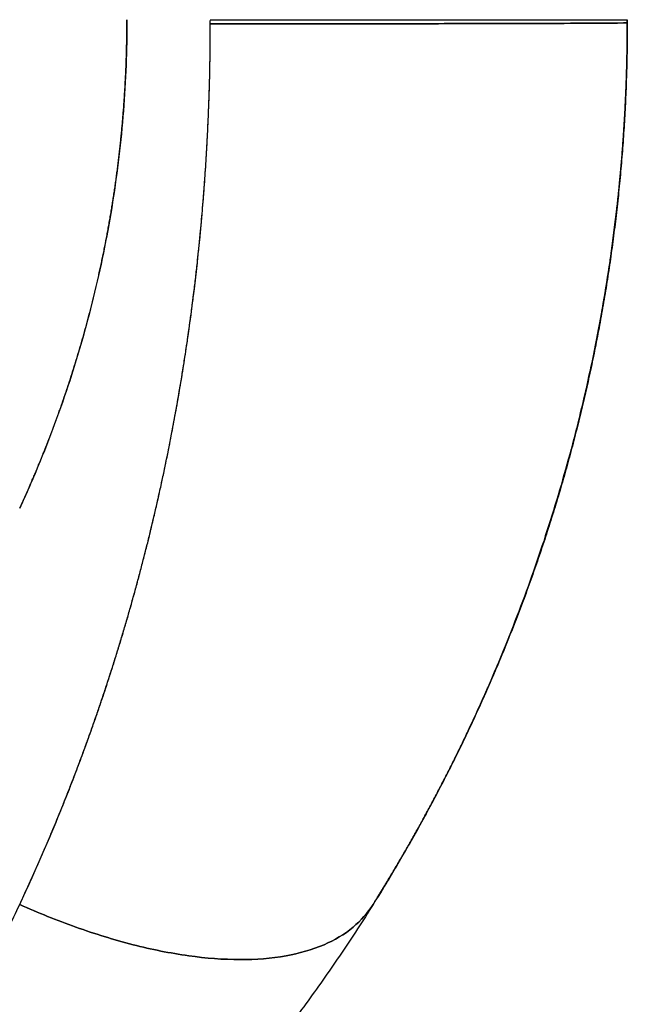
# Model space of a CAD drawing. Units: millimetres. Extents: x -395 to -8, y 7 to 287.
# Drawn here: x -201 to -201, y 78 to 78 of the extents above; entities that cross this region are included whole.
import ezdxf

# ---------------------------------------------------------------- set-up
doc = ezdxf.new("R2010")
doc.units = ezdxf.units.MM

# ---------------------------------------------------------------- blocks, each defined once
blk = doc.blocks.new('VIS-ULRD2RH0006')
at = {"color": 20, "linetype": 'Continuous'}
for points, knots in [([(-200.642401, 78.489975), (-200.642401, 78.489064), (-200.642437, 78.487239), (-200.642597, 78.484502), (-200.642866, 78.481766), (-200.643242, 78.479037), (-200.643727, 78.476322), (-200.644318, 78.473627), (-200.645015, 78.470958), (-200.645815, 78.468322), (-200.646717, 78.465724), (-200.647717, 78.463171), (-200.648448, 78.461498), (-200.64883, 78.460671)], [0, 0, 0, 0, 0.00273224, 0.00547404, 0.00822333, 0.01097803, 0.01373601, 0.01649513, 0.01925324, 0.02200823, 0.02475795, 0.02750031, 0.03023325, 0.03023325, 0.03023325, 0.03023325]), ([(-200.642401, 78.489975), (-200.642401, 78.489064), (-200.642437, 78.487239), (-200.642597, 78.484502), (-200.642866, 78.481766), (-200.643242, 78.479037), (-200.643727, 78.476322), (-200.644318, 78.473627), (-200.645015, 78.470958), (-200.645815, 78.468322), (-200.646717, 78.465724), (-200.647717, 78.463171), (-200.648448, 78.461498), (-200.64883, 78.460671)], [0, 0, 0, 0, 0.00273224, 0.00547404, 0.00822333, 0.01097803, 0.01373601, 0.01649513, 0.01925324, 0.02200823, 0.02475795, 0.02750031, 0.03023325, 0.03023325, 0.03023325, 0.03023325]), ([(-200.637401, 78.489975), (-200.636311, 78.489975), (-200.634101, 78.489975), (-200.630773, 78.489975), (-200.627454, 78.489975), (-200.624254, 78.489975), (-200.621287, 78.489975), (-200.618657, 78.489975), (-200.616452, 78.489975), (-200.614729, 78.489975), (-200.613512, 78.489975), (-200.612796, 78.489975), (-200.612483, 78.489975), (-200.612406, 78.489975)], [0, 0, 0, 0, 0.00326863, 0.00662974, 0.00998596, 0.01322485, 0.01622894, 0.01888839, 0.02111362, 0.02284511, 0.02405826, 0.02476238, 0.024995, 0.024995, 0.024995, 0.024995]), ([(-200.637401, 78.489975), (-200.636311, 78.489975), (-200.634101, 78.489975), (-200.630773, 78.489975), (-200.627454, 78.489975), (-200.624254, 78.489975), (-200.621287, 78.489975), (-200.618657, 78.489975), (-200.616452, 78.489975), (-200.614729, 78.489975), (-200.613512, 78.489975), (-200.612796, 78.489975), (-200.612483, 78.489975), (-200.612406, 78.489975)], [0, 0, 0, 0, 0.00326863, 0.00662974, 0.00998596, 0.01322485, 0.01622894, 0.01888839, 0.02111362, 0.02284511, 0.02405826, 0.02476238, 0.024995, 0.024995, 0.024995, 0.024995]), ([(-200.637401, 78.489726), (-200.637401, 78.489749), (-200.637401, 78.489794), (-200.637401, 78.489862), (-200.637401, 78.489907), (-200.637401, 78.48993)], [0, 0, 0, 0, 0.0000678693, 0.0001357388, 0.0002036082, 0.0002036082, 0.0002036082, 0.0002036082]), ([(-200.637401, 78.489726), (-200.637401, 78.489749), (-200.637401, 78.489794), (-200.637401, 78.489862), (-200.637401, 78.489907), (-200.637401, 78.48993)], [0, 0, 0, 0, 0.0000678693, 0.0001357388, 0.0002036082, 0.0002036082, 0.0002036082, 0.0002036082]), ([(-200.612401, 78.489975), (-200.612401, 78.488297), (-200.612486, 78.48493), (-200.612868, 78.479882), (-200.61351, 78.474835), (-200.61441, 78.469812), (-200.615568, 78.464831), (-200.616981, 78.459913), (-200.618642, 78.455076), (-200.620544, 78.450339), (-200.622678, 78.44572), (-200.625034, 78.441236), (-200.626749, 78.438336), (-200.627639, 78.436914)], [0, 0, 0, 0, 0.00503383, 0.01009723, 0.0151839, 0.0202874, 0.02540114, 0.03051845, 0.03563263, 0.04073703, 0.04582503, 0.05089018, 0.05592618, 0.05592618, 0.05592618, 0.05592618]), ([(-200.612401, 78.489975), (-200.612401, 78.488297), (-200.612486, 78.48493), (-200.612868, 78.479882), (-200.61351, 78.474835), (-200.61441, 78.469812), (-200.615568, 78.464831), (-200.616981, 78.459913), (-200.618642, 78.455076), (-200.620544, 78.450339), (-200.622678, 78.44572), (-200.625034, 78.441236), (-200.626749, 78.438336), (-200.627639, 78.436914)], [0, 0, 0, 0, 0.00503383, 0.01009723, 0.0151839, 0.0202874, 0.02540114, 0.03051845, 0.03563263, 0.04073703, 0.04582503, 0.05089018, 0.05592618, 0.05592618, 0.05592618, 0.05592618]), ([(-200.612401, 78.489975), (-200.612401, 78.489958), (-200.612401, 78.489924), (-200.612401, 78.489873), (-200.612401, 78.489839), (-200.612401, 78.489822)], [0, 0, 0, 0, 0.0000509021, 0.0001018042, 0.0001527062, 0.0001527062, 0.0001527062, 0.0001527062]), ([(-200.612401, 78.489975), (-200.612401, 78.489958), (-200.612401, 78.489924), (-200.612401, 78.489873), (-200.612401, 78.489839), (-200.612401, 78.489822)], [0, 0, 0, 0, 0.0000509021, 0.0001018042, 0.0001527062, 0.0001527062, 0.0001527062, 0.0001527062]), ([(-200.612401, 78.489788), (-200.612401, 78.489809), (-200.612401, 78.489847), (-200.612401, 78.489902), (-200.612401, 78.489936), (-200.612401, 78.489954)], [0, 0, 0, 0, 0.0000625612, 0.0001136076, 0.0001656018, 0.0001656018, 0.0001656018, 0.0001656018]), ([(-200.612401, 78.489788), (-200.612401, 78.489809), (-200.612401, 78.489847), (-200.612401, 78.489902), (-200.612401, 78.489936), (-200.612401, 78.489954)], [0, 0, 0, 0, 0.0000625612, 0.0001136076, 0.0001656018, 0.0001656018, 0.0001656018, 0.0001656018]), ([(-200.64883, 78.460671), (-200.648785, 78.460769), (-200.648696, 78.460964), (-200.648562, 78.461258), (-200.64843, 78.461553), (-200.648299, 78.461849), (-200.64817, 78.462146), (-200.648042, 78.462444), (-200.647914, 78.462743), (-200.647788, 78.463043), (-200.647663, 78.463344), (-200.64754, 78.463646), (-200.647417, 78.463949), (-200.647296, 78.464254), (-200.647176, 78.464559), (-200.647057, 78.464865), (-200.64694, 78.465172), (-200.646824, 78.46548), (-200.646709, 78.465789), (-200.646596, 78.466099), (-200.646483, 78.46641), (-200.646372, 78.466722), (-200.646263, 78.467034), (-200.646155, 78.467348), (-200.646048, 78.467663), (-200.645942, 78.467978), (-200.645838, 78.468295), (-200.645735, 78.468612), (-200.645634, 78.46893), (-200.645534, 78.46925), (-200.645435, 78.46957), (-200.645338, 78.46989), (-200.645243, 78.470212), (-200.645148, 78.470535), (-200.645055, 78.470858), (-200.644964, 78.471182), (-200.644874, 78.471507), (-200.644786, 78.471833), (-200.644699, 78.47216), (-200.644613, 78.472487), (-200.644529, 78.472815), (-200.644447, 78.473144), (-200.644366, 78.473474), (-200.644287, 78.473805), (-200.644209, 78.474136), (-200.644132, 78.474468), (-200.644058, 78.4748), (-200.643984, 78.475133), (-200.643913, 78.475467), (-200.643843, 78.475802), (-200.643774, 78.476137), (-200.643707, 78.476473), (-200.643642, 78.47681), (-200.643578, 78.477147), (-200.643516, 78.477485), (-200.643456, 78.477823), (-200.643397, 78.478162), (-200.64334, 78.478502), (-200.643284, 78.478842), (-200.64323, 78.479182), (-200.643178, 78.479523), (-200.643128, 78.479865), (-200.643079, 78.480207), (-200.643031, 78.48055), (-200.642986, 78.480893), (-200.642942, 78.481236), (-200.6429, 78.48158), (-200.642859, 78.481924), (-200.64282, 78.482269), (-200.642783, 78.482614), (-200.642748, 78.482959), (-200.642714, 78.483305), (-200.642682, 78.483651), (-200.642652, 78.483997), (-200.642623, 78.484344), (-200.642596, 78.484691), (-200.642571, 78.485038), (-200.642548, 78.485385), (-200.642526, 78.485733), (-200.642506, 78.486081), (-200.642488, 78.486429), (-200.642471, 78.486777), (-200.642456, 78.487125), (-200.642443, 78.487474), (-200.642431, 78.487822), (-200.642422, 78.488171), (-200.642415, 78.48852), (-200.64241, 78.488869), (-200.642406, 78.489218), (-200.642403, 78.489567), (-200.642402, 78.489799), (-200.642401, 78.489916)], [0, 0, 0, 0, 0.00032233, 0.00064489, 0.00096791, 0.0012915, 0.00161562, 0.0019402, 0.00226523, 0.00259073, 0.0029167, 0.00324315, 0.00357006, 0.00389743, 0.00422526, 0.00455355, 0.0048823, 0.0052115, 0.00554115, 0.00587125, 0.0062018, 0.00653279, 0.00686422, 0.00719608, 0.00752838, 0.00786111, 0.00819427, 0.00852785, 0.00886185, 0.00919627, 0.00953111, 0.00986635, 0.010202, 0.01053806, 0.01087451, 0.01121136, 0.0115486, 0.01188622, 0.01222423, 0.01256262, 0.01290138, 0.01324051, 0.01358, 0.01391986, 0.01426006, 0.01460062, 0.01494153, 0.01528277, 0.01562436, 0.01596627, 0.0163085, 0.01665104, 0.01699389, 0.01733705, 0.01768049, 0.01802422, 0.01836823, 0.01871252, 0.01905707, 0.01940188, 0.01974694, 0.02009225, 0.02043779, 0.02078356, 0.02112956, 0.02147577, 0.02182219, 0.02216881, 0.02251562, 0.02286261, 0.02320979, 0.02355713, 0.02390463, 0.02425229, 0.02460009, 0.02494803, 0.0252961, 0.02564429, 0.02599259, 0.026341, 0.0266895, 0.0270381, 0.02738678, 0.02773553, 0.02808434, 0.02843319, 0.02878209, 0.02913102, 0.02947998, 0.02982897, 0.03017798, 0.03017798, 0.03017798, 0.03017798]), ([(-200.64883, 78.460671), (-200.648785, 78.460769), (-200.648696, 78.460964), (-200.648562, 78.461258), (-200.64843, 78.461553), (-200.648299, 78.461849), (-200.64817, 78.462146), (-200.648042, 78.462444), (-200.647914, 78.462743), (-200.647788, 78.463043), (-200.647663, 78.463344), (-200.64754, 78.463646), (-200.647417, 78.463949), (-200.647296, 78.464254), (-200.647176, 78.464559), (-200.647057, 78.464865), (-200.64694, 78.465172), (-200.646824, 78.46548), (-200.646709, 78.465789), (-200.646596, 78.466099), (-200.646483, 78.46641), (-200.646372, 78.466722), (-200.646263, 78.467034), (-200.646155, 78.467348), (-200.646048, 78.467663), (-200.645942, 78.467978), (-200.645838, 78.468295), (-200.645735, 78.468612), (-200.645634, 78.46893), (-200.645534, 78.46925), (-200.645435, 78.46957), (-200.645338, 78.46989), (-200.645243, 78.470212), (-200.645148, 78.470535), (-200.645055, 78.470858), (-200.644964, 78.471182), (-200.644874, 78.471507), (-200.644786, 78.471833), (-200.644699, 78.47216), (-200.644613, 78.472487), (-200.644529, 78.472815), (-200.644447, 78.473144), (-200.644366, 78.473474), (-200.644287, 78.473805), (-200.644209, 78.474136), (-200.644132, 78.474468), (-200.644058, 78.4748), (-200.643984, 78.475133), (-200.643913, 78.475467), (-200.643843, 78.475802), (-200.643774, 78.476137), (-200.643707, 78.476473), (-200.643642, 78.47681), (-200.643578, 78.477147), (-200.643516, 78.477485), (-200.643456, 78.477823), (-200.643397, 78.478162), (-200.64334, 78.478502), (-200.643284, 78.478842), (-200.64323, 78.479182), (-200.643178, 78.479523), (-200.643128, 78.479865), (-200.643079, 78.480207), (-200.643031, 78.48055), (-200.642986, 78.480893), (-200.642942, 78.481236), (-200.6429, 78.48158), (-200.642859, 78.481924), (-200.64282, 78.482269), (-200.642783, 78.482614), (-200.642748, 78.482959), (-200.642714, 78.483305), (-200.642682, 78.483651), (-200.642652, 78.483997), (-200.642623, 78.484344), (-200.642596, 78.484691), (-200.642571, 78.485038), (-200.642548, 78.485385), (-200.642526, 78.485733), (-200.642506, 78.486081), (-200.642488, 78.486429), (-200.642471, 78.486777), (-200.642456, 78.487125), (-200.642443, 78.487474), (-200.642431, 78.487822), (-200.642422, 78.488171), (-200.642415, 78.48852), (-200.64241, 78.488869), (-200.642406, 78.489218), (-200.642403, 78.489567), (-200.642402, 78.489799), (-200.642401, 78.489916)], [0, 0, 0, 0, 0.00032233, 0.00064489, 0.00096791, 0.0012915, 0.00161562, 0.0019402, 0.00226523, 0.00259073, 0.0029167, 0.00324315, 0.00357006, 0.00389743, 0.00422526, 0.00455355, 0.0048823, 0.0052115, 0.00554115, 0.00587125, 0.0062018, 0.00653279, 0.00686422, 0.00719608, 0.00752838, 0.00786111, 0.00819427, 0.00852785, 0.00886185, 0.00919627, 0.00953111, 0.00986635, 0.010202, 0.01053806, 0.01087451, 0.01121136, 0.0115486, 0.01188622, 0.01222423, 0.01256262, 0.01290138, 0.01324051, 0.01358, 0.01391986, 0.01426006, 0.01460062, 0.01494153, 0.01528277, 0.01562436, 0.01596627, 0.0163085, 0.01665104, 0.01699389, 0.01733705, 0.01768049, 0.01802422, 0.01836823, 0.01871252, 0.01905707, 0.01940188, 0.01974694, 0.02009225, 0.02043779, 0.02078356, 0.02112956, 0.02147577, 0.02182219, 0.02216881, 0.02251562, 0.02286261, 0.02320979, 0.02355713, 0.02390463, 0.02425229, 0.02460009, 0.02494803, 0.0252961, 0.02564429, 0.02599259, 0.026341, 0.0266895, 0.0270381, 0.02738678, 0.02773553, 0.02808434, 0.02843319, 0.02878209, 0.02913102, 0.02947998, 0.02982897, 0.03017798, 0.03017798, 0.03017798, 0.03017798]), ([(-200.64883, 78.436914), (-200.648661, 78.437272), (-200.648328, 78.437993), (-200.647837, 78.439082), (-200.647355, 78.440182), (-200.646882, 78.441294), (-200.646418, 78.442417), (-200.645963, 78.443551), (-200.645518, 78.444698), (-200.645082, 78.445855), (-200.644655, 78.447025), (-200.644239, 78.448207), (-200.643832, 78.449401), (-200.643435, 78.450608), (-200.643049, 78.451827), (-200.642673, 78.453059), (-200.642307, 78.454304), (-200.641953, 78.455563), (-200.641609, 78.456836), (-200.641276, 78.458122), (-200.640955, 78.45942), (-200.640647, 78.460728), (-200.640352, 78.462044), (-200.64007, 78.463367), (-200.639802, 78.464697), (-200.639548, 78.466033), (-200.639307, 78.467376), (-200.639081, 78.468724), (-200.638868, 78.47008), (-200.638669, 78.471441), (-200.638484, 78.472809), (-200.638314, 78.474184), (-200.638157, 78.475565), (-200.638015, 78.476952), (-200.637887, 78.478347), (-200.637774, 78.479747), (-200.637675, 78.481155), (-200.637591, 78.48257), (-200.637522, 78.483992), (-200.637468, 78.48542), (-200.637429, 78.486852), (-200.637406, 78.488288), (-200.637401, 78.489247), (-200.637401, 78.489726)], [0, 0, 0, 0, 0.00118821, 0.0023828, 0.00358397, 0.00479193, 0.00600687, 0.00722901, 0.00845855, 0.00969572, 0.01094072, 0.01219378, 0.01345513, 0.01472506, 0.01600385, 0.01729178, 0.01858914, 0.01989667, 0.02121554, 0.02254442, 0.02388179, 0.02522614, 0.02657579, 0.02792887, 0.02928532, 0.03064531, 0.03200902, 0.03337662, 0.03474831, 0.03612424, 0.03750461, 0.03888959, 0.04027936, 0.04167414, 0.04307411, 0.0444795, 0.04589053, 0.0473074, 0.04873097, 0.05016049, 0.05159439, 0.05303108, 0.05446899, 0.05446899, 0.05446899, 0.05446899]), ([(-200.64883, 78.436914), (-200.648775, 78.437031), (-200.648665, 78.437267), (-200.648501, 78.43762), (-200.648338, 78.437975), (-200.648176, 78.438331), (-200.648015, 78.438688), (-200.647855, 78.439047), (-200.647696, 78.439407), (-200.647538, 78.439768), (-200.647381, 78.44013), (-200.647224, 78.440493), (-200.647069, 78.440858), (-200.646915, 78.441224), (-200.646762, 78.441591), (-200.64661, 78.441959), (-200.646458, 78.442328), (-200.646308, 78.442698), (-200.646159, 78.44307), (-200.646011, 78.443443), (-200.645864, 78.443817), (-200.645718, 78.444192), (-200.645573, 78.444568), (-200.645429, 78.444945), (-200.645286, 78.445323), (-200.645144, 78.445703), (-200.645003, 78.446084), (-200.644863, 78.446465), (-200.644725, 78.446848), (-200.644587, 78.447232), (-200.644451, 78.447617), (-200.644315, 78.448003), (-200.644181, 78.448391), (-200.644048, 78.448779), (-200.643916, 78.449168), (-200.643785, 78.449559), (-200.643656, 78.44995), (-200.643527, 78.450343), (-200.6434, 78.450736), (-200.643273, 78.451131), (-200.643148, 78.451527), (-200.643025, 78.451923), (-200.642902, 78.452321), (-200.64278, 78.45272), (-200.64266, 78.453119), (-200.642541, 78.45352), (-200.642423, 78.453922), (-200.642306, 78.454324), (-200.642191, 78.454728), (-200.642077, 78.455133), (-200.641964, 78.455538), (-200.641852, 78.455945), (-200.641741, 78.456352), (-200.641632, 78.45676), (-200.641524, 78.45717), (-200.641418, 78.45758), (-200.641312, 78.457991), (-200.641208, 78.458403), (-200.641105, 78.458816), (-200.641004, 78.45923), (-200.640904, 78.459644), (-200.640805, 78.46006), (-200.640707, 78.460476), (-200.640611, 78.460894), (-200.640516, 78.461312), (-200.640423, 78.46173), (-200.640331, 78.46215), (-200.64024, 78.462571), (-200.640151, 78.462992), (-200.640063, 78.463414), (-200.639976, 78.463837), (-200.639891, 78.464261), (-200.639807, 78.464685), (-200.639725, 78.46511), (-200.639644, 78.465536), (-200.639564, 78.465963), (-200.639485, 78.46639), (-200.639408, 78.466818), (-200.639333, 78.467246), (-200.639259, 78.467676), (-200.639186, 78.468106), (-200.639115, 78.468536), (-200.639045, 78.468968), (-200.638976, 78.4694), (-200.638909, 78.469832), (-200.638843, 78.470265), (-200.638779, 78.470699), (-200.638716, 78.471133), (-200.638655, 78.471568), (-200.638595, 78.472004), (-200.638537, 78.47244), (-200.638479, 78.472876), (-200.638424, 78.473313), (-200.63837, 78.473751), (-200.638317, 78.474189), (-200.638266, 78.474627), (-200.638216, 78.475066), (-200.638167, 78.475505), (-200.63812, 78.475945), (-200.638075, 78.476385), (-200.638031, 78.476826), (-200.637988, 78.477267), (-200.637947, 78.477709), (-200.637908, 78.478151), (-200.63787, 78.478593), (-200.637833, 78.479035), (-200.637798, 78.479478), (-200.637764, 78.479921), (-200.637732, 78.480365), (-200.637701, 78.480809), (-200.637672, 78.481253), (-200.637644, 78.481697), (-200.637618, 78.482142), (-200.637593, 78.482587), (-200.63757, 78.483032), (-200.637548, 78.483477), (-200.637528, 78.483923), (-200.637509, 78.484368), (-200.637492, 78.484814), (-200.637476, 78.48526), (-200.637462, 78.485706), (-200.637449, 78.486153), (-200.637437, 78.486599), (-200.637427, 78.487045), (-200.637419, 78.487492), (-200.637413, 78.487939), (-200.637409, 78.488385), (-200.637405, 78.488832), (-200.637403, 78.489279), (-200.637402, 78.489577), (-200.637401, 78.489726)], [0, 0, 0, 0, 0.00038936, 0.00077906, 0.00116945, 0.0015607, 0.00195272, 0.00234543, 0.00273882, 0.00313291, 0.00352771, 0.00392323, 0.00431945, 0.00471637, 0.00511399, 0.00551231, 0.00591132, 0.00631103, 0.00671143, 0.00711252, 0.0075143, 0.00791676, 0.0083199, 0.00872373, 0.00912823, 0.00953341, 0.00993926, 0.01034578, 0.01075296, 0.01116081, 0.01156933, 0.01197849, 0.01238832, 0.01279879, 0.01320992, 0.01362169, 0.0140341, 0.01444715, 0.01486083, 0.01527515, 0.01569009, 0.01610565, 0.01652184, 0.01693864, 0.01735605, 0.01777407, 0.01819269, 0.01861192, 0.01903173, 0.01945214, 0.01987313, 0.02029471, 0.02071686, 0.02113958, 0.02156287, 0.02198672, 0.02241113, 0.02283609, 0.0232616, 0.02368765, 0.02411424, 0.02454136, 0.024969, 0.02539716, 0.02582584, 0.02625503, 0.02668473, 0.02711492, 0.02754561, 0.02797679, 0.02840845, 0.02884058, 0.02927318, 0.02970624, 0.03013975, 0.03057371, 0.03100811, 0.03144295, 0.03187822, 0.03231391, 0.03275002, 0.03318654, 0.03362345, 0.03406076, 0.03449846, 0.03493654, 0.03537499, 0.0358138, 0.03625298, 0.0366925, 0.03713237, 0.03757257, 0.0380131, 0.03845395, 0.03889511, 0.03933658, 0.03977835, 0.0402204, 0.04066273, 0.04110534, 0.04154821, 0.04199134, 0.04243471, 0.04287833, 0.04332218, 0.04376625, 0.04421053, 0.04465502, 0.04509971, 0.04554459, 0.04598965, 0.04643488, 0.04688028, 0.04732583, 0.04777153, 0.04821736, 0.04866333, 0.04910941, 0.0495556, 0.0500019, 0.0504483, 0.05089478, 0.05134134, 0.05178796, 0.05223464, 0.05268136, 0.05312812, 0.05357492, 0.05402175, 0.05446859, 0.05446859, 0.05446859, 0.05446859]), ([(-200.64883, 78.436914), (-200.648775, 78.437031), (-200.648665, 78.437267), (-200.648501, 78.43762), (-200.648338, 78.437975), (-200.648176, 78.438331), (-200.648015, 78.438688), (-200.647855, 78.439047), (-200.647696, 78.439407), (-200.647538, 78.439768), (-200.647381, 78.44013), (-200.647224, 78.440493), (-200.647069, 78.440858), (-200.646915, 78.441224), (-200.646762, 78.441591), (-200.64661, 78.441959), (-200.646458, 78.442328), (-200.646308, 78.442698), (-200.646159, 78.44307), (-200.646011, 78.443443), (-200.645864, 78.443817), (-200.645718, 78.444192), (-200.645573, 78.444568), (-200.645429, 78.444945), (-200.645286, 78.445323), (-200.645144, 78.445703), (-200.645003, 78.446084), (-200.644863, 78.446465), (-200.644725, 78.446848), (-200.644587, 78.447232), (-200.644451, 78.447617), (-200.644315, 78.448003), (-200.644181, 78.448391), (-200.644048, 78.448779), (-200.643916, 78.449168), (-200.643785, 78.449559), (-200.643656, 78.44995), (-200.643527, 78.450343), (-200.6434, 78.450736), (-200.643273, 78.451131), (-200.643148, 78.451527), (-200.643025, 78.451923), (-200.642902, 78.452321), (-200.64278, 78.45272), (-200.64266, 78.453119), (-200.642541, 78.45352), (-200.642423, 78.453922), (-200.642306, 78.454324), (-200.642191, 78.454728), (-200.642077, 78.455133), (-200.641964, 78.455538), (-200.641852, 78.455945), (-200.641741, 78.456352), (-200.641632, 78.45676), (-200.641524, 78.45717), (-200.641418, 78.45758), (-200.641312, 78.457991), (-200.641208, 78.458403), (-200.641105, 78.458816), (-200.641004, 78.45923), (-200.640904, 78.459644), (-200.640805, 78.46006), (-200.640707, 78.460476), (-200.640611, 78.460894), (-200.640516, 78.461312), (-200.640423, 78.46173), (-200.640331, 78.46215), (-200.64024, 78.462571), (-200.640151, 78.462992), (-200.640063, 78.463414), (-200.639976, 78.463837), (-200.639891, 78.464261), (-200.639807, 78.464685), (-200.639725, 78.46511), (-200.639644, 78.465536), (-200.639564, 78.465963), (-200.639485, 78.46639), (-200.639408, 78.466818), (-200.639333, 78.467246), (-200.639259, 78.467676), (-200.639186, 78.468106), (-200.639115, 78.468536), (-200.639045, 78.468968), (-200.638976, 78.4694), (-200.638909, 78.469832), (-200.638843, 78.470265), (-200.638779, 78.470699), (-200.638716, 78.471133), (-200.638655, 78.471568), (-200.638595, 78.472004), (-200.638537, 78.47244), (-200.638479, 78.472876), (-200.638424, 78.473313), (-200.63837, 78.473751), (-200.638317, 78.474189), (-200.638266, 78.474627), (-200.638216, 78.475066), (-200.638167, 78.475505), (-200.63812, 78.475945), (-200.638075, 78.476385), (-200.638031, 78.476826), (-200.637988, 78.477267), (-200.637947, 78.477709), (-200.637908, 78.478151), (-200.63787, 78.478593), (-200.637833, 78.479035), (-200.637798, 78.479478), (-200.637764, 78.479921), (-200.637732, 78.480365), (-200.637701, 78.480809), (-200.637672, 78.481253), (-200.637644, 78.481697), (-200.637618, 78.482142), (-200.637593, 78.482587), (-200.63757, 78.483032), (-200.637548, 78.483477), (-200.637528, 78.483923), (-200.637509, 78.484368), (-200.637492, 78.484814), (-200.637476, 78.48526), (-200.637462, 78.485706), (-200.637449, 78.486153), (-200.637437, 78.486599), (-200.637427, 78.487045), (-200.637419, 78.487492), (-200.637413, 78.487939), (-200.637409, 78.488385), (-200.637405, 78.488832), (-200.637403, 78.489279), (-200.637402, 78.489577), (-200.637401, 78.489726)], [0, 0, 0, 0, 0.00038936, 0.00077906, 0.00116945, 0.0015607, 0.00195272, 0.00234543, 0.00273882, 0.00313291, 0.00352771, 0.00392323, 0.00431945, 0.00471637, 0.00511399, 0.00551231, 0.00591132, 0.00631103, 0.00671143, 0.00711252, 0.0075143, 0.00791676, 0.0083199, 0.00872373, 0.00912823, 0.00953341, 0.00993926, 0.01034578, 0.01075296, 0.01116081, 0.01156933, 0.01197849, 0.01238832, 0.01279879, 0.01320992, 0.01362169, 0.0140341, 0.01444715, 0.01486083, 0.01527515, 0.01569009, 0.01610565, 0.01652184, 0.01693864, 0.01735605, 0.01777407, 0.01819269, 0.01861192, 0.01903173, 0.01945214, 0.01987313, 0.02029471, 0.02071686, 0.02113958, 0.02156287, 0.02198672, 0.02241113, 0.02283609, 0.0232616, 0.02368765, 0.02411424, 0.02454136, 0.024969, 0.02539716, 0.02582584, 0.02625503, 0.02668473, 0.02711492, 0.02754561, 0.02797679, 0.02840845, 0.02884058, 0.02927318, 0.02970624, 0.03013975, 0.03057371, 0.03100811, 0.03144295, 0.03187822, 0.03231391, 0.03275002, 0.03318654, 0.03362345, 0.03406076, 0.03449846, 0.03493654, 0.03537499, 0.0358138, 0.03625298, 0.0366925, 0.03713237, 0.03757257, 0.0380131, 0.03845395, 0.03889511, 0.03933658, 0.03977835, 0.0402204, 0.04066273, 0.04110534, 0.04154821, 0.04199134, 0.04243471, 0.04287833, 0.04332218, 0.04376625, 0.04421053, 0.04465502, 0.04509971, 0.04554459, 0.04598965, 0.04643488, 0.04688028, 0.04732583, 0.04777153, 0.04821736, 0.04866333, 0.04910941, 0.0495556, 0.0500019, 0.0504483, 0.05089478, 0.05134134, 0.05178796, 0.05223464, 0.05268136, 0.05312812, 0.05357492, 0.05402175, 0.05446859, 0.05446859, 0.05446859, 0.05446859]), ([(-200.64883, 78.436914), (-200.648661, 78.437272), (-200.648328, 78.437993), (-200.647837, 78.439082), (-200.647355, 78.440182), (-200.646882, 78.441294), (-200.646418, 78.442417), (-200.645963, 78.443551), (-200.645518, 78.444698), (-200.645082, 78.445855), (-200.644655, 78.447025), (-200.644239, 78.448207), (-200.643832, 78.449401), (-200.643435, 78.450608), (-200.643049, 78.451827), (-200.642673, 78.453059), (-200.642307, 78.454304), (-200.641953, 78.455563), (-200.641609, 78.456836), (-200.641276, 78.458122), (-200.640955, 78.45942), (-200.640647, 78.460728), (-200.640352, 78.462044), (-200.64007, 78.463367), (-200.639802, 78.464697), (-200.639548, 78.466033), (-200.639307, 78.467376), (-200.639081, 78.468724), (-200.638868, 78.47008), (-200.638669, 78.471441), (-200.638484, 78.472809), (-200.638314, 78.474184), (-200.638157, 78.475565), (-200.638015, 78.476952), (-200.637887, 78.478347), (-200.637774, 78.479747), (-200.637675, 78.481155), (-200.637591, 78.48257), (-200.637522, 78.483992), (-200.637468, 78.48542), (-200.637429, 78.486852), (-200.637406, 78.488288), (-200.637401, 78.489247), (-200.637401, 78.489726)], [0, 0, 0, 0, 0.00118821, 0.0023828, 0.00358397, 0.00479193, 0.00600687, 0.00722901, 0.00845855, 0.00969572, 0.01094072, 0.01219378, 0.01345513, 0.01472506, 0.01600385, 0.01729178, 0.01858914, 0.01989667, 0.02121554, 0.02254442, 0.02388179, 0.02522614, 0.02657579, 0.02792887, 0.02928532, 0.03064531, 0.03200902, 0.03337662, 0.03474831, 0.03612424, 0.03750461, 0.03888959, 0.04027936, 0.04167414, 0.04307411, 0.0444795, 0.04589053, 0.0473074, 0.04873097, 0.05016049, 0.05159439, 0.05303108, 0.05446899, 0.05446899, 0.05446899, 0.05446899]), ([(-200.637401, 78.489726), (-200.635885, 78.489726), (-200.632817, 78.489727), (-200.628257, 78.48973), (-200.623881, 78.489735), (-200.619973, 78.489744), (-200.616785, 78.489751), (-200.614484, 78.489766), (-200.613125, 78.489767), (-200.61254, 78.489784), (-200.612401, 78.489788)], [0, 0, 0, 0, 0.00454908, 0.00920237, 0.01368025, 0.01767768, 0.02092492, 0.02324476, 0.02458274, 0.02500026, 0.02500026, 0.02500026, 0.02500026]), ([(-200.612401, 78.489788), (-200.612474, 78.489785), (-200.612776, 78.489773), (-200.61348, 78.489772), (-200.614685, 78.489761), (-200.616401, 78.489754), (-200.618603, 78.489747), (-200.621234, 78.48974), (-200.624208, 78.489735), (-200.627417, 78.489731), (-200.630747, 78.489728), (-200.634088, 78.489726), (-200.636307, 78.489726), (-200.637401, 78.489726)], [0, 0, 0, 0, 0.0002181, 0.0009086, 0.0021105, 0.00383434, 0.00605636, 0.00871739, 0.01172752, 0.01497603, 0.01834428, 0.02171854, 0.02500028, 0.02500028, 0.02500028, 0.02500028]), ([(-200.612401, 78.489788), (-200.612474, 78.489785), (-200.612776, 78.489773), (-200.61348, 78.489772), (-200.614685, 78.489761), (-200.616401, 78.489754), (-200.618603, 78.489747), (-200.621234, 78.48974), (-200.624208, 78.489735), (-200.627417, 78.489731), (-200.630747, 78.489728), (-200.634088, 78.489726), (-200.636307, 78.489726), (-200.637401, 78.489726)], [0, 0, 0, 0, 0.0002181, 0.0009086, 0.0021105, 0.00383434, 0.00605636, 0.00871739, 0.01172752, 0.01497603, 0.01834428, 0.02171854, 0.02500028, 0.02500028, 0.02500028, 0.02500028]), ([(-200.637401, 78.489726), (-200.635885, 78.489726), (-200.632817, 78.489727), (-200.628257, 78.48973), (-200.623881, 78.489735), (-200.619973, 78.489744), (-200.616785, 78.489751), (-200.614484, 78.489766), (-200.613125, 78.489767), (-200.61254, 78.489784), (-200.612401, 78.489788)], [0, 0, 0, 0, 0.00454908, 0.00920237, 0.01368025, 0.01767768, 0.02092492, 0.02324476, 0.02458274, 0.02500026, 0.02500026, 0.02500026, 0.02500026]), ([(-200.612401, 78.489788), (-200.612401, 78.489309), (-200.612408, 78.488351), (-200.612439, 78.486915), (-200.61249, 78.485482), (-200.612562, 78.484053), (-200.612654, 78.482631), (-200.612766, 78.481216), (-200.612898, 78.479808), (-200.613049, 78.478406), (-200.61322, 78.47701), (-200.613409, 78.475622), (-200.613618, 78.474239), (-200.613846, 78.472863), (-200.614092, 78.471493), (-200.614357, 78.47013), (-200.614641, 78.468773), (-200.614943, 78.467422), (-200.615264, 78.466077), (-200.615603, 78.464739), (-200.61596, 78.463407), (-200.616336, 78.462081), (-200.616729, 78.460762), (-200.61714, 78.459452), (-200.617568, 78.458152), (-200.618012, 78.456863), (-200.61847, 78.455588), (-200.618943, 78.454326), (-200.619431, 78.453079), (-200.619932, 78.451844), (-200.620447, 78.450623), (-200.620976, 78.449414), (-200.621519, 78.448218), (-200.622074, 78.447034), (-200.622643, 78.445862), (-200.623224, 78.444703), (-200.623818, 78.443555), (-200.624424, 78.442419), (-200.625043, 78.441295), (-200.625674, 78.440182), (-200.626316, 78.439081), (-200.626971, 78.437992), (-200.627415, 78.437272), (-200.627639, 78.436914)], [0, 0, 0, 0, 0.00143765, 0.00287438, 0.00430876, 0.00573931, 0.00716458, 0.00858396, 0.00999839, 0.01140822, 0.01281378, 0.01421537, 0.01561332, 0.01700794, 0.0183995, 0.01978829, 0.02117459, 0.02255868, 0.02394082, 0.0253213, 0.02670039, 0.02807835, 0.0294552, 0.03082914, 0.03219849, 0.03356176, 0.03491743, 0.03626419, 0.03760325, 0.0389354, 0.04026096, 0.04158023, 0.04289354, 0.04420118, 0.04550342, 0.04680049, 0.04809265, 0.04938012, 0.05066313, 0.05194191, 0.05321667, 0.05448762, 0.05575496, 0.05575496, 0.05575496, 0.05575496]), ([(-200.627639, 78.436914), (-200.627567, 78.437029), (-200.627424, 78.43726), (-200.627209, 78.437608), (-200.626995, 78.437956), (-200.626783, 78.438306), (-200.626572, 78.438657), (-200.626362, 78.439009), (-200.626153, 78.439363), (-200.625946, 78.439717), (-200.62574, 78.440072), (-200.625535, 78.440429), (-200.625332, 78.440787), (-200.62513, 78.441145), (-200.624929, 78.441505), (-200.624729, 78.441866), (-200.624531, 78.442228), (-200.624334, 78.442591), (-200.624139, 78.442955), (-200.623945, 78.44332), (-200.623752, 78.443686), (-200.623561, 78.444054), (-200.62337, 78.444422), (-200.623182, 78.444791), (-200.622994, 78.445162), (-200.622809, 78.445533), (-200.622624, 78.445906), (-200.622441, 78.446279), (-200.622259, 78.446654), (-200.622079, 78.44703), (-200.6219, 78.447406), (-200.621723, 78.447784), (-200.621547, 78.448162), (-200.621373, 78.448542), (-200.6212, 78.448923), (-200.621028, 78.449304), (-200.620858, 78.449687), (-200.62069, 78.45007), (-200.620523, 78.450455), (-200.620357, 78.45084), (-200.620193, 78.451227), (-200.620031, 78.451614), (-200.61987, 78.452003), (-200.61971, 78.452392), (-200.619552, 78.452782), (-200.619396, 78.453173), (-200.619241, 78.453565), (-200.619088, 78.453958), (-200.618936, 78.454352), (-200.618786, 78.454747), (-200.618638, 78.455143), (-200.618491, 78.455539), (-200.618346, 78.455937), (-200.618202, 78.456335), (-200.61806, 78.456734), (-200.617919, 78.457134), (-200.617781, 78.457535), (-200.617643, 78.457937), (-200.617508, 78.45834), (-200.617374, 78.458743), (-200.617242, 78.459147), (-200.617111, 78.459552), (-200.616982, 78.459958), (-200.616855, 78.460365), (-200.616729, 78.460772), (-200.616605, 78.461181), (-200.616483, 78.46159), (-200.616363, 78.461999), (-200.616244, 78.46241), (-200.616127, 78.462821), (-200.616011, 78.463233), (-200.615898, 78.463646), (-200.615786, 78.46406), (-200.615676, 78.464474), (-200.615567, 78.464889), (-200.61546, 78.465304), (-200.615355, 78.465721), (-200.615252, 78.466138), (-200.615151, 78.466555), (-200.615051, 78.466974), (-200.614953, 78.467393), (-200.614857, 78.467812), (-200.614763, 78.468232), (-200.61467, 78.468653), (-200.614579, 78.469075), (-200.61449, 78.469497), (-200.614403, 78.469919), (-200.614318, 78.470342), (-200.614234, 78.470766), (-200.614152, 78.47119), (-200.614072, 78.471615), (-200.613994, 78.47204), (-200.613918, 78.472466), (-200.613844, 78.472893), (-200.613771, 78.473319), (-200.6137, 78.473747), (-200.613631, 78.474174), (-200.613564, 78.474603), (-200.613499, 78.475031), (-200.613436, 78.47546), (-200.613374, 78.47589), (-200.613314, 78.47632), (-200.613257, 78.47675), (-200.613201, 78.477181), (-200.613147, 78.477612), (-200.613094, 78.478044), (-200.613044, 78.478476), (-200.612996, 78.478908), (-200.612949, 78.47934), (-200.612904, 78.479773), (-200.612862, 78.480206), (-200.612821, 78.48064), (-200.612782, 78.481073), (-200.612745, 78.481507), (-200.612709, 78.481942), (-200.612676, 78.482376), (-200.612645, 78.482811), (-200.612615, 78.483246), (-200.612587, 78.483681), (-200.612562, 78.484116), (-200.612538, 78.484552), (-200.612516, 78.484988), (-200.612496, 78.485424), (-200.612478, 78.48586), (-200.612461, 78.486296), (-200.612447, 78.486732), (-200.612434, 78.487168), (-200.612424, 78.487605), (-200.612416, 78.488041), (-200.61241, 78.488478), (-200.612406, 78.488915), (-200.612403, 78.489351), (-200.612402, 78.489643), (-200.612401, 78.489788)], [0, 0, 0, 0, 0.00040841, 0.00081697, 0.00122584, 0.00163508, 0.00204467, 0.00245455, 0.00286474, 0.00327523, 0.00368603, 0.00409715, 0.00450858, 0.00492032, 0.00533236, 0.00574471, 0.00615737, 0.00657034, 0.00698361, 0.00739718, 0.00781106, 0.00822524, 0.00863973, 0.00905451, 0.0094696, 0.00988499, 0.01030068, 0.01071667, 0.01113295, 0.01154954, 0.01196642, 0.01238359, 0.01280107, 0.01321883, 0.0136369, 0.01405525, 0.01447389, 0.01489283, 0.01531206, 0.01573158, 0.01615138, 0.01657147, 0.01699185, 0.01741252, 0.01783347, 0.0182547, 0.01867622, 0.01909801, 0.01952009, 0.01994245, 0.02036508, 0.02078799, 0.02121118, 0.02163464, 0.02205838, 0.02248238, 0.02290666, 0.0233312, 0.02375602, 0.0241811, 0.02460644, 0.02503205, 0.02545792, 0.02588405, 0.02631043, 0.02673708, 0.02716398, 0.02759113, 0.02801854, 0.0284462, 0.02887411, 0.02930227, 0.02973066, 0.0301593, 0.03058817, 0.03101727, 0.0314466, 0.03187617, 0.03230595, 0.03273596, 0.03316618, 0.03359663, 0.03402728, 0.03445814, 0.03488921, 0.03532049, 0.03575196, 0.03618363, 0.0366155, 0.03704755, 0.03747979, 0.03791222, 0.03834483, 0.03877761, 0.03921057, 0.0396437, 0.040077, 0.04051046, 0.04094408, 0.04137786, 0.04181179, 0.04224587, 0.04268009, 0.04311446, 0.04354897, 0.04398361, 0.04441839, 0.04485329, 0.04528831, 0.04572346, 0.04615872, 0.04659409, 0.04702957, 0.04746515, 0.04790083, 0.04833661, 0.04877249, 0.04920845, 0.04964449, 0.0500806, 0.0505168, 0.05095306, 0.05138939, 0.05182578, 0.05226224, 0.05269874, 0.0531353, 0.05357189, 0.05400851, 0.05444517, 0.05488186, 0.05531858, 0.05575531, 0.05575531, 0.05575531, 0.05575531]), ([(-200.612401, 78.489788), (-200.612401, 78.489309), (-200.612408, 78.488351), (-200.612439, 78.486915), (-200.61249, 78.485482), (-200.612562, 78.484053), (-200.612654, 78.482631), (-200.612766, 78.481216), (-200.612898, 78.479808), (-200.613049, 78.478406), (-200.61322, 78.47701), (-200.613409, 78.475622), (-200.613618, 78.474239), (-200.613846, 78.472863), (-200.614092, 78.471493), (-200.614357, 78.47013), (-200.614641, 78.468773), (-200.614943, 78.467422), (-200.615264, 78.466077), (-200.615603, 78.464739), (-200.61596, 78.463407), (-200.616336, 78.462081), (-200.616729, 78.460762), (-200.61714, 78.459452), (-200.617568, 78.458152), (-200.618012, 78.456863), (-200.61847, 78.455588), (-200.618943, 78.454326), (-200.619431, 78.453079), (-200.619932, 78.451844), (-200.620447, 78.450623), (-200.620976, 78.449414), (-200.621519, 78.448218), (-200.622074, 78.447034), (-200.622643, 78.445862), (-200.623224, 78.444703), (-200.623818, 78.443555), (-200.624424, 78.442419), (-200.625043, 78.441295), (-200.625674, 78.440182), (-200.626316, 78.439081), (-200.626971, 78.437992), (-200.627415, 78.437272), (-200.627639, 78.436914)], [0, 0, 0, 0, 0.00143765, 0.00287438, 0.00430876, 0.00573931, 0.00716458, 0.00858396, 0.00999839, 0.01140822, 0.01281378, 0.01421537, 0.01561332, 0.01700794, 0.0183995, 0.01978829, 0.02117459, 0.02255868, 0.02394082, 0.0253213, 0.02670039, 0.02807835, 0.0294552, 0.03082914, 0.03219849, 0.03356176, 0.03491743, 0.03626419, 0.03760325, 0.0389354, 0.04026096, 0.04158023, 0.04289354, 0.04420118, 0.04550342, 0.04680049, 0.04809265, 0.04938012, 0.05066313, 0.05194191, 0.05321667, 0.05448762, 0.05575496, 0.05575496, 0.05575496, 0.05575496]), ([(-200.627639, 78.436914), (-200.627567, 78.437029), (-200.627424, 78.43726), (-200.627209, 78.437608), (-200.626995, 78.437956), (-200.626783, 78.438306), (-200.626572, 78.438657), (-200.626362, 78.439009), (-200.626153, 78.439363), (-200.625946, 78.439717), (-200.62574, 78.440072), (-200.625535, 78.440429), (-200.625332, 78.440787), (-200.62513, 78.441145), (-200.624929, 78.441505), (-200.624729, 78.441866), (-200.624531, 78.442228), (-200.624334, 78.442591), (-200.624139, 78.442955), (-200.623945, 78.44332), (-200.623752, 78.443686), (-200.623561, 78.444054), (-200.62337, 78.444422), (-200.623182, 78.444791), (-200.622994, 78.445162), (-200.622809, 78.445533), (-200.622624, 78.445906), (-200.622441, 78.446279), (-200.622259, 78.446654), (-200.622079, 78.44703), (-200.6219, 78.447406), (-200.621723, 78.447784), (-200.621547, 78.448162), (-200.621373, 78.448542), (-200.6212, 78.448923), (-200.621028, 78.449304), (-200.620858, 78.449687), (-200.62069, 78.45007), (-200.620523, 78.450455), (-200.620357, 78.45084), (-200.620193, 78.451227), (-200.620031, 78.451614), (-200.61987, 78.452003), (-200.61971, 78.452392), (-200.619552, 78.452782), (-200.619396, 78.453173), (-200.619241, 78.453565), (-200.619088, 78.453958), (-200.618936, 78.454352), (-200.618786, 78.454747), (-200.618638, 78.455143), (-200.618491, 78.455539), (-200.618346, 78.455937), (-200.618202, 78.456335), (-200.61806, 78.456734), (-200.617919, 78.457134), (-200.617781, 78.457535), (-200.617643, 78.457937), (-200.617508, 78.45834), (-200.617374, 78.458743), (-200.617242, 78.459147), (-200.617111, 78.459552), (-200.616982, 78.459958), (-200.616855, 78.460365), (-200.616729, 78.460772), (-200.616605, 78.461181), (-200.616483, 78.46159), (-200.616363, 78.461999), (-200.616244, 78.46241), (-200.616127, 78.462821), (-200.616011, 78.463233), (-200.615898, 78.463646), (-200.615786, 78.46406), (-200.615676, 78.464474), (-200.615567, 78.464889), (-200.61546, 78.465304), (-200.615355, 78.465721), (-200.615252, 78.466138), (-200.615151, 78.466555), (-200.615051, 78.466974), (-200.614953, 78.467393), (-200.614857, 78.467812), (-200.614763, 78.468232), (-200.61467, 78.468653), (-200.614579, 78.469075), (-200.61449, 78.469497), (-200.614403, 78.469919), (-200.614318, 78.470342), (-200.614234, 78.470766), (-200.614152, 78.47119), (-200.614072, 78.471615), (-200.613994, 78.47204), (-200.613918, 78.472466), (-200.613844, 78.472893), (-200.613771, 78.473319), (-200.6137, 78.473747), (-200.613631, 78.474174), (-200.613564, 78.474603), (-200.613499, 78.475031), (-200.613436, 78.47546), (-200.613374, 78.47589), (-200.613314, 78.47632), (-200.613257, 78.47675), (-200.613201, 78.477181), (-200.613147, 78.477612), (-200.613094, 78.478044), (-200.613044, 78.478476), (-200.612996, 78.478908), (-200.612949, 78.47934), (-200.612904, 78.479773), (-200.612862, 78.480206), (-200.612821, 78.48064), (-200.612782, 78.481073), (-200.612745, 78.481507), (-200.612709, 78.481942), (-200.612676, 78.482376), (-200.612645, 78.482811), (-200.612615, 78.483246), (-200.612587, 78.483681), (-200.612562, 78.484116), (-200.612538, 78.484552), (-200.612516, 78.484988), (-200.612496, 78.485424), (-200.612478, 78.48586), (-200.612461, 78.486296), (-200.612447, 78.486732), (-200.612434, 78.487168), (-200.612424, 78.487605), (-200.612416, 78.488041), (-200.61241, 78.488478), (-200.612406, 78.488915), (-200.612403, 78.489351), (-200.612402, 78.489643), (-200.612401, 78.489788)], [0, 0, 0, 0, 0.00040841, 0.00081697, 0.00122584, 0.00163508, 0.00204467, 0.00245455, 0.00286474, 0.00327523, 0.00368603, 0.00409715, 0.00450858, 0.00492032, 0.00533236, 0.00574471, 0.00615737, 0.00657034, 0.00698361, 0.00739718, 0.00781106, 0.00822524, 0.00863973, 0.00905451, 0.0094696, 0.00988499, 0.01030068, 0.01071667, 0.01113295, 0.01154954, 0.01196642, 0.01238359, 0.01280107, 0.01321883, 0.0136369, 0.01405525, 0.01447389, 0.01489283, 0.01531206, 0.01573158, 0.01615138, 0.01657147, 0.01699185, 0.01741252, 0.01783347, 0.0182547, 0.01867622, 0.01909801, 0.01952009, 0.01994245, 0.02036508, 0.02078799, 0.02121118, 0.02163464, 0.02205838, 0.02248238, 0.02290666, 0.0233312, 0.02375602, 0.0241811, 0.02460644, 0.02503205, 0.02545792, 0.02588405, 0.02631043, 0.02673708, 0.02716398, 0.02759113, 0.02801854, 0.0284462, 0.02887411, 0.02930227, 0.02973066, 0.0301593, 0.03058817, 0.03101727, 0.0314466, 0.03187617, 0.03230595, 0.03273596, 0.03316618, 0.03359663, 0.03402728, 0.03445814, 0.03488921, 0.03532049, 0.03575196, 0.03618363, 0.0366155, 0.03704755, 0.03747979, 0.03791222, 0.03834483, 0.03877761, 0.03921057, 0.0396437, 0.040077, 0.04051046, 0.04094408, 0.04137786, 0.04181179, 0.04224587, 0.04268009, 0.04311446, 0.04354897, 0.04398361, 0.04441839, 0.04485329, 0.04528831, 0.04572346, 0.04615872, 0.04659409, 0.04702957, 0.04746515, 0.04790083, 0.04833661, 0.04877249, 0.04920845, 0.04964449, 0.0500806, 0.0505168, 0.05095306, 0.05138939, 0.05182578, 0.05226224, 0.05269874, 0.0531353, 0.05357189, 0.05400851, 0.05444517, 0.05488186, 0.05531858, 0.05575531, 0.05575531, 0.05575531, 0.05575531]), ([(-200.627639, 78.436914), (-200.628256, 78.435928), (-200.629525, 78.433979), (-200.631528, 78.431123), (-200.63363, 78.428339), (-200.635827, 78.42563), (-200.638117, 78.422998), (-200.640498, 78.420448), (-200.642966, 78.417983), (-200.645518, 78.415606), (-200.648153, 78.413319), (-200.650865, 78.411126), (-200.653652, 78.409028), (-200.656511, 78.407028), (-200.659437, 78.405129), (-200.662427, 78.403334), (-200.665479, 78.401644), (-200.668588, 78.400062), (-200.67175, 78.398589), (-200.674962, 78.397227), (-200.678219, 78.395978), (-200.681517, 78.394843), (-200.684853, 78.393823), (-200.688223, 78.392921), (-200.691622, 78.392137), (-200.695047, 78.391472), (-200.698492, 78.390927), (-200.701954, 78.390503), (-200.705429, 78.390198), (-200.708913, 78.390015), (-200.711238, 78.389975), (-200.712401, 78.389975)], [0, 0, 0, 0, 0.0034876, 0.0069752, 0.0104628, 0.0139505, 0.0174382, 0.0209259, 0.0244135, 0.0279012, 0.0313888, 0.0348764, 0.0383641, 0.0418518, 0.0453394, 0.048827, 0.0523147, 0.0558023, 0.05929, 0.0627776, 0.0662653, 0.0697529, 0.0732406, 0.0767282, 0.0802158, 0.0837034, 0.0871911, 0.0906787, 0.0941663, 0.097654, 0.1011417, 0.1011417, 0.1011417, 0.1011417]), ([(-200.712401, 78.389975), (-200.711529, 78.389975), (-200.709784, 78.390016), (-200.70717, 78.390199), (-200.704562, 78.390503), (-200.701964, 78.390928), (-200.699379, 78.391474), (-200.69681, 78.392139), (-200.69426, 78.392923), (-200.691732, 78.393826), (-200.689229, 78.394847), (-200.686755, 78.395982), (-200.684311, 78.397233), (-200.681902, 78.398595), (-200.67953, 78.400069), (-200.677198, 78.401651), (-200.67491, 78.403342), (-200.672667, 78.405139), (-200.670472, 78.407038), (-200.668329, 78.409038), (-200.666239, 78.411136), (-200.664205, 78.41333), (-200.662229, 78.415617), (-200.660315, 78.417995), (-200.658465, 78.420461), (-200.65668, 78.423011), (-200.654963, 78.425642), (-200.653315, 78.428351), (-200.65174, 78.431135), (-200.650238, 78.433991), (-200.64929, 78.435932), (-200.64883, 78.436914)], [0, 0, 0, 0, 0.00261611, 0.00523465, 0.00785811, 0.01048888, 0.0131293, 0.01578168, 0.01844825, 0.02113118, 0.02383239, 0.02655372, 0.02929682, 0.03206325, 0.03485441, 0.03767163, 0.04051611, 0.04338876, 0.0462903, 0.04922128, 0.05218214, 0.05517317, 0.05819456, 0.06124643, 0.06432864, 0.06744083, 0.07058251, 0.07375307, 0.07695182, 0.080178, 0.08343077, 0.08343077, 0.08343077, 0.08343077]), ([(-200.712401, 78.389975), (-200.711529, 78.389975), (-200.709784, 78.390016), (-200.70717, 78.390199), (-200.704562, 78.390503), (-200.701964, 78.390928), (-200.699379, 78.391474), (-200.69681, 78.392139), (-200.69426, 78.392923), (-200.691732, 78.393826), (-200.689229, 78.394847), (-200.686755, 78.395982), (-200.684311, 78.397233), (-200.681902, 78.398595), (-200.67953, 78.400069), (-200.677198, 78.401651), (-200.67491, 78.403342), (-200.672667, 78.405139), (-200.670472, 78.407038), (-200.668329, 78.409038), (-200.666239, 78.411136), (-200.664205, 78.41333), (-200.662229, 78.415617), (-200.660315, 78.417995), (-200.658465, 78.420461), (-200.65668, 78.423011), (-200.654963, 78.425642), (-200.653315, 78.428351), (-200.65174, 78.431135), (-200.650238, 78.433991), (-200.64929, 78.435932), (-200.64883, 78.436914)], [0, 0, 0, 0, 0.00261611, 0.00523465, 0.00785811, 0.01048888, 0.0131293, 0.01578168, 0.01844825, 0.02113118, 0.02383239, 0.02655372, 0.02929682, 0.03206325, 0.03485441, 0.03767163, 0.04051611, 0.04338876, 0.0462903, 0.04922128, 0.05218214, 0.05517317, 0.05819456, 0.06124643, 0.06432864, 0.06744083, 0.07058251, 0.07375307, 0.07695182, 0.080178, 0.08343077, 0.08343077, 0.08343077, 0.08343077]), ([(-200.627639, 78.436914), (-200.628256, 78.435928), (-200.629525, 78.433979), (-200.631528, 78.431123), (-200.63363, 78.428339), (-200.635827, 78.42563), (-200.638117, 78.422998), (-200.640498, 78.420448), (-200.642966, 78.417983), (-200.645518, 78.415606), (-200.648153, 78.413319), (-200.650865, 78.411126), (-200.653652, 78.409028), (-200.656511, 78.407028), (-200.659437, 78.405129), (-200.662427, 78.403334), (-200.665479, 78.401644), (-200.668588, 78.400062), (-200.67175, 78.398589), (-200.674962, 78.397227), (-200.678219, 78.395978), (-200.681517, 78.394843), (-200.684853, 78.393823), (-200.688223, 78.392921), (-200.691622, 78.392137), (-200.695047, 78.391472), (-200.698492, 78.390927), (-200.701954, 78.390503), (-200.705429, 78.390198), (-200.708913, 78.390015), (-200.711238, 78.389975), (-200.712401, 78.389975)], [0, 0, 0, 0, 0.0034876, 0.0069752, 0.0104628, 0.0139505, 0.0174382, 0.0209259, 0.0244135, 0.0279012, 0.0313888, 0.0348764, 0.0383641, 0.0418518, 0.0453394, 0.048827, 0.0523147, 0.0558023, 0.05929, 0.0627776, 0.0662653, 0.0697529, 0.0732406, 0.0767282, 0.0802158, 0.0837034, 0.0871911, 0.0906787, 0.0941663, 0.097654, 0.1011417, 0.1011417, 0.1011417, 0.1011417]), ([(-200.627639, 78.436914), (-200.627973, 78.436409), (-200.628826, 78.43542), (-200.63065, 78.43437), (-200.632966, 78.433729), (-200.635717, 78.433533), (-200.638803, 78.433784), (-200.642106, 78.434459), (-200.64549, 78.435513), (-200.647726, 78.436412), (-200.64883, 78.436914)], [0, 0, 0, 0, 0.00181402, 0.00384983, 0.00621768, 0.00896714, 0.01207966, 0.01548083, 0.01906131, 0.02269944, 0.02269944, 0.02269944, 0.02269944]), ([(-200.64883, 78.436914), (-200.647726, 78.436412), (-200.64549, 78.435513), (-200.642106, 78.434459), (-200.638803, 78.433784), (-200.635717, 78.433533), (-200.632966, 78.433729), (-200.63065, 78.43437), (-200.628826, 78.43542), (-200.627973, 78.436409), (-200.627639, 78.436914)], [0, 0, 0, 0, 0.00363813, 0.00721861, 0.01061978, 0.01373229, 0.01648176, 0.01884961, 0.02088541, 0.02269944, 0.02269944, 0.02269944, 0.02269944]), ([(-200.627639, 78.436914), (-200.627973, 78.436409), (-200.628826, 78.43542), (-200.63065, 78.43437), (-200.632966, 78.433729), (-200.635717, 78.433533), (-200.638803, 78.433784), (-200.642106, 78.434459), (-200.64549, 78.435513), (-200.647726, 78.436412), (-200.64883, 78.436914)], [0, 0, 0, 0, 0.00181402, 0.00384983, 0.00621768, 0.00896714, 0.01207966, 0.01548083, 0.01906131, 0.02269944, 0.02269944, 0.02269944, 0.02269944]), ([(-200.64883, 78.436914), (-200.647726, 78.436412), (-200.64549, 78.435513), (-200.642106, 78.434459), (-200.638803, 78.433784), (-200.635717, 78.433533), (-200.632966, 78.433729), (-200.63065, 78.43437), (-200.628826, 78.43542), (-200.627973, 78.436409), (-200.627639, 78.436914)], [0, 0, 0, 0, 0.00363813, 0.00721861, 0.01061978, 0.01373229, 0.01648176, 0.01884961, 0.02088541, 0.02269944, 0.02269944, 0.02269944, 0.02269944])]:
    blk.add_open_spline(points, degree=3, knots=knots, dxfattribs=at)
blk.add_open_spline([(-200.642401, 78.489916), (-200.642401, 78.489934), (-200.642401, 78.489952), (-200.642401, 78.48997)], degree=3, dxfattribs=at)
blk.add_open_spline([(-200.642401, 78.489916), (-200.642401, 78.489934), (-200.642401, 78.489952), (-200.642401, 78.48997)], degree=3, dxfattribs=at)

msp = doc.modelspace()

# ---------------------------------------------------------------- block references
at = {"color": 7}
msp.add_blockref('VIS-ULRD2RH0006', (0, 0), dxfattribs=at)

doc.saveas('drawing.dxf')
